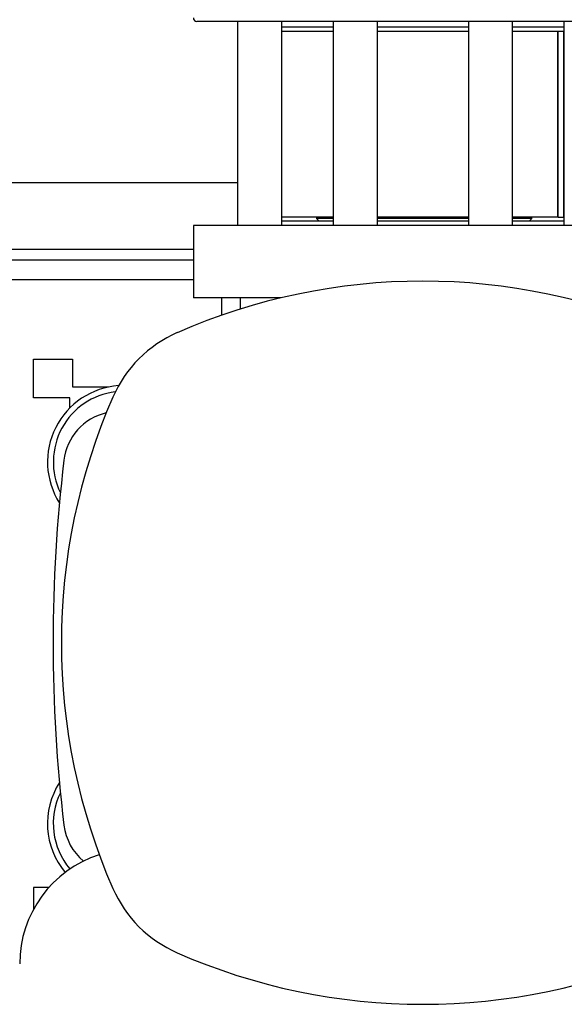
# Model space of a CAD drawing. Units: inches. Extents: x 0.4 to 10.6, y 0.4 to 8.1.
# Drawn here: x 7.7 to 8, y 5.5 to 6 of the extents above; entities that cross this region are included whole.
import ezdxf

# ---------------------------------------------------------------- set-up
doc = ezdxf.new("R2010")
doc.units = ezdxf.units.IN
doc.header["$MEASUREMENT"] = 0
doc.styles.add('SLDTEXTSTYLE0', font='TXT', dxfattribs={"width": 0.75})
doc.dimstyles.new('SLDDIMSTYLE1', dxfattribs={"dimtxt": 0.125, "dimasz": 0.13, "dimexe": 0, "dimexo": 0.0625, "dimgap": 0.03125, "dimtad": 0, "dimtih": 1, "dimtoh": 1, "dimdec": 1, "dimlfac": 24, "dimrnd": 1e-09, "dimzin": 12, "dimdsep": 46, "dimtxsty": 'SLDTEXTSTYLE0', "dimsah": 1, "dimcen": 0.09, "dimadec": 0, "dimazin": 3, "dimtfac": 1, "dimtdec": 1, "dimtofl": 0, "dimtmove": 0, "dimatfit": 3, "dimfxl": 0, "dimfrac": 2, "dimtolj": 1, "dimtzin": 12, "dimarcsym": 0})

# ---------------------------------------------------------------- blocks, each defined once
blk = doc.blocks.new('_D_10')
at = {"color": 7, "linetype": 'Continuous', "lineweight": 18}
for p, q in [((5.84571, 6.64485), (5.84571, 7.4807)), ((8.53463, 5.68881), (8.53463, 7.4807)), ((5.84571, 7.3557), (7.02854, 7.3557)), ((8.53463, 7.3557), (7.35181, 7.3557))]:
    blk.add_line(p, q, dxfattribs=at)
for points in [[(5.84571, 7.3557), (5.97571, 7.3357), (5.97571, 7.3757)], [(8.53463, 7.3557), (8.40463, 7.3757), (8.40463, 7.3357)]]:
    blk.add_solid(points, dxfattribs=at)
at = {"color": 7, "linetype": 'Continuous', "lineweight": 18, "insert": (7.02854, 7.41761), "char_height": 0.125, "attachment_point": 1, "style": 'SLDTEXTSTYLE0'}
blk.add_mtext('64.5', dxfattribs=at)

msp = doc.modelspace()

# ---------------------------------------------------------------- linework, layer by layer
at = {"color": 7, "linetype": 'Continuous', "lineweight": 25}
for p, q in [((7.78698, 6.03973), (7.78698, 5.91937)), ((7.81302, 5.91937), (7.81302, 6.03973)), ((7.84335, 6.03973), (7.84335, 5.91937)), ((7.8694, 5.91937), (7.8694, 6.03973)), ((7.92308, 6.03973), (7.92308, 5.91937)), ((7.94912, 5.91937), (7.94912, 6.03973)), ((7.97946, 6.03973), (7.97946, 5.91937)), ((7.84335, 6.03645), (7.81302, 6.03645)), ((7.84335, 6.03385), (7.81302, 6.03385)), ((7.92308, 6.03645), (7.8694, 6.03645)), ((7.92308, 6.03385), (7.8694, 6.03385)), ((7.97946, 6.03645), (7.94912, 6.03645)), ((7.97946, 6.03385), (7.94912, 6.03385)), ((7.97589, 5.92427), (7.97589, 6.03385)), ((7.97606, 5.92427), (7.97606, 6.03385)), ((7.97933, 5.92427), (7.97933, 6.03385)), ((7.18529, 5.94479), (7.78698, 5.94479)), ((7.84335, 5.92427), (7.81302, 5.92427)), ((7.83345, 5.92427), (7.83345, 5.92353)), ((7.83345, 5.92353), (7.83501, 5.92197)), ((7.84335, 5.92353), (7.83345, 5.92353)), ((7.92308, 5.92427), (7.8694, 5.92427)), ((7.92308, 5.92353), (7.8694, 5.92353)), ((7.97589, 5.92427), (7.94912, 5.92427)), ((7.96058, 5.92353), (7.94912, 5.92353)), ((7.95902, 5.92197), (7.96058, 5.92353)), ((7.96058, 5.92353), (7.96058, 5.92427)), ((7.97606, 5.92427), (7.97589, 5.92427)), ((7.97606, 5.92427), (7.97933, 5.92427)), ((7.97946, 5.92427), (7.97933, 5.92427)), ((7.7609, 5.91937), (7.7609, 5.87671)), ((8.03157, 5.91937), (7.7609, 5.91937)), ((7.84335, 5.92197), (7.81302, 5.92197)), ((7.92308, 5.92197), (7.8694, 5.92197)), ((7.97946, 5.92197), (7.94912, 5.92197)), ((7.7609, 5.89886), (7.21136, 5.89886)), ((7.81253, 5.87671), (7.7609, 5.87671)), ((7.77745, 5.87671), (7.77745, 5.86645)), ((7.78872, 5.87017), (7.78872, 5.87671)), ((7.81128, 5.87641), (7.81128, 5.87671)), ((7.66658, 5.84063), (7.68955, 5.84063)), ((7.66658, 5.81766), (7.66658, 5.84063)), ((7.68955, 5.84063), (7.68955, 5.82422)), ((7.68955, 5.82422), (7.71087, 5.82422)), ((7.71087, 5.82422), (7.71087, 5.82413)), ((7.68791, 5.81766), (7.66658, 5.81766)), ((7.68791, 5.81174), (7.68791, 5.81766)), ((7.67556, 5.52895), (7.66658, 5.52895)), ((7.66658, 5.52895), (7.66658, 5.51619))]:
    msp.add_line(p, q, dxfattribs=at)
at = {"color": 1, "linetype": 'Continuous', "lineweight": 25}
for p, q in [((7.21136, 5.90542), (7.7609, 5.90542)), ((7.7609, 5.88729), (7.21136, 5.88729))]:
    msp.add_line(p, q, dxfattribs=at)
at = {"color": 7, "linetype": 'Continuous', "lineweight": 25}
for centre, radius, start, end in [((7.76291, 6.04181), 0.00208, 180, 270), ((7.89624, 5.52566), 0.36089, 66.32483, 113.67517), ((7.78096, 5.78858), 0.07382, 113.67517, 156.32483), ((7.71989, 5.77993), 0.04511, 94.03848, 212.47025), ((7.71989, 5.77993), 0.04167, 97.04189, 205.88607), ((8.04388, 5.6733), 0.36089, 156.32483, 203.67517), ((7.71708, 5.77698), 0.03281, 103.49084, 173.15095), ((8.58029, 5.6733), 0.90223, 173.15095, 186.84905), ((7.71989, 5.56667), 0.04511, 147.52975, 219.74692), ((7.71989, 5.56667), 0.04167, 154.11393, 219.85072), ((7.71708, 5.56962), 0.03281, 186.84905, 229.99629), ((7.72596, 5.48392), 0.06759, 107.77284, 180), ((7.78096, 5.55803), 0.07382, 203.67517, 246.32483), ((7.89624, 5.82094), 0.36089, 246.32483, 293.67517)]:
    msp.add_arc(centre, radius, start, end, dxfattribs=at)
msp.add_open_spline([(8.01942, 6.03973), (8.01777, 6.03973), (8.01446, 6.03973), (8.00813, 6.03973), (8.00073, 6.03973), (7.99209, 6.03973), (7.98232, 6.03973), (7.97151, 6.03973), (7.9598, 6.03973), (7.94735, 6.03973), (7.93436, 6.03973), (7.92103, 6.03973), (7.90758, 6.03973), (7.89423, 6.03973), (7.88116, 6.03973), (7.86863, 6.03973), (7.85663, 6.03973), (7.84514, 6.03973), (7.83409, 6.03973), (7.82339, 6.03973), (7.81307, 6.03973), (7.80324, 6.03973), (7.79412, 6.03973), (7.7859, 6.03973), (7.77876, 6.03973), (7.77284, 6.03973), (7.76822, 6.03973), (7.76502, 6.03973), (7.76317, 6.03973), (7.76305, 6.03973), (7.76299, 6.03973)], degree=3, knots=[0, 0, 0, 0, 0.0332843, 0.0665699, 0.1014108, 0.1371361, 0.1736019, 0.2106434, 0.248079, 0.2857148, 0.3233506, 0.3607862, 0.3978277, 0.4342935, 0.4700188, 0.5048597, 0.5381435, 0.5714296, 0.6047134, 0.6379995, 0.6728404, 0.7085657, 0.7450315, 0.782073, 0.8195086, 0.8571444, 0.8947802, 0.9322158, 0.9692573, 1, 1, 1, 1], dxfattribs=at)

# ---------------------------------------------------------------- dimensions: what is measured, and where the dimension line sits
at = {"color": 7, "linetype": 'Continuous', "lineweight": 18}
dim = msp.add_linear_dim(base=(5.84571, 7.3557), p1=(8.53463, 5.63881), p2=(5.84571, 6.59485), angle=0, dimstyle='SLDDIMSTYLE1', dxfattribs=at)
dim.commit()
dim.dimension.update_dxf_attribs({"geometry": '_D_10', "text_midpoint": (7.19017, 7.3557), "dimtype": 160})

doc.saveas('drawing.dxf')
